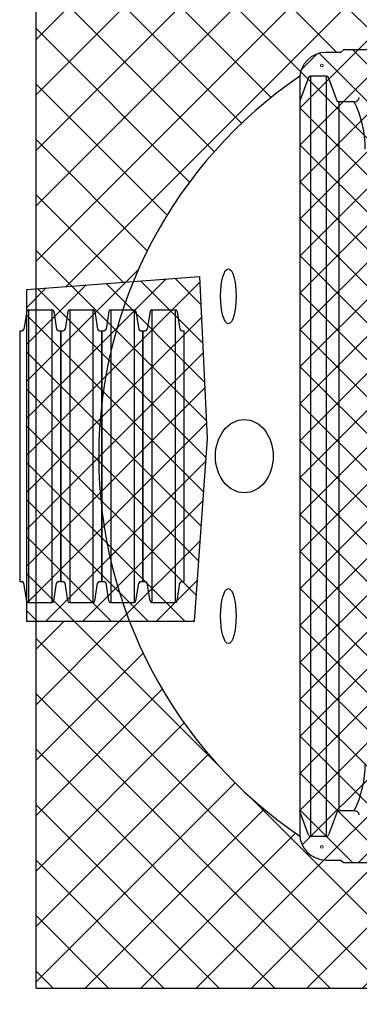
# Model space of a CAD drawing. Units: inches. Extents: x -4902 to 2763, y -2141 to 6314.
# Drawn here: x 104 to 109, y -808 to -794 of the extents above; entities that cross this region are included whole.
import ezdxf
from ezdxf import colors
from ezdxf.entities.mleader import LeaderData, LeaderLine
from ezdxf.math import Vec2, Vec3

# ---------------------------------------------------------------- set-up
doc = ezdxf.new("R2010")
doc.units = ezdxf.units.IN
doc.header["$MEASUREMENT"] = 0
for name, color, linetype in [('HATCH', 253, 'Continuous'), ('HATCH BOUNDARY', 251, 'Continuous'), ('PIPE', 3, 'Continuous'), ('TEXT', 7, 'Continuous')]:
    doc.layers.add(name, color=color, linetype=linetype)
doc.styles.add('2020-LANE STANDARD', font='calibri.ttf')
pattern_1 = [(44.99999999999999, (633.0247500667157, -48.66771131737062), (-0.2664218690587379, 0.2664218690587378), []), (135, (633.0247500667157, -48.66771131737062), (-0.2664218690587379, -0.2664218690587378), [])]
pattern_2 = [(44.99999999999999, (633.0247500667157, -48.66771131737062), (-0.3996328035881068, 0.3996328035881067), []), (135, (633.0247500667157, -48.66771131737062), (-0.3996328035881068, -0.3996328035881067), [])]

# ---------------------------------------------------------------- blocks, each defined once
blk = doc.blocks.new('24_COR')
at = {"layer": 'PIPE'}
for p, q in [((-3.076099813130782, 1.999999999999886), (-3.076099813130782, -26.00000000000023)), ((-3.076099813130782, 1.999999999999886), (-0.858326416377281, 1.999999999999886)), ((-0.858326416377281, 1.999999999999886), (-0.858326416377281, -26.00000000000023)), ((-3.260751266820762, 1.845059033312282), (-3.524070537754028, 0.1549409666872634)), ((-0.6736749626873006, 1.845059033312282), (-0.4103556917543756, 0.1549409666872634)), ((-3.934426229508063, 0), (-3.934426229508063, -24)), ((-3.934426229508063, 0), (-3.708721991443667, 0)), ((-0.2257042380643952, 0), (0, 0)), ((0, -24), (0, 0)), ((-3.934426229508063, -24), (-3.708721991443667, -24)), ((-3.260751266820762, -25.84505903331296), (-3.524070537754028, -24.15494096668795)), ((-0.6736749626873006, -25.84505903331296), (-0.4103556917543756, -24.15494096668795)), ((-0.2257042380643952, -24), (0, -24)), ((-3.076099813130782, -26.00000000000023), (-0.858326416377281, -26.00000000000023))]:
    blk.add_line(p, q, dxfattribs=at)
for centre, start, end in [((-3.076099813130782, 1.812499999999886), 90, 170.0000000000014), ((-0.858326416377281, 1.812499999999886), 9.999999999998607, 90), ((-3.708721991443667, 0.1875), 270, 350.0000000000014), ((-0.2257042380643952, 0.1875), 189.9999999999986, 270), ((-3.708721991443667, -24.1875), 9.999999999998607, 90), ((-0.2257042380643952, -24.1875), 90, 170.0000000000014), ((-3.076099813130782, -25.81250000000023), 189.9999999999986, 270), ((-0.858326416377281, -25.81250000000023), 270, 350.0000000000014)]:
    blk.add_arc(centre, 0.1875, start, end, dxfattribs=at)

msp = doc.modelspace()

# ---------------------------------------------------------------- hatches: boundary and pattern name
at = {"layer": 'HATCH'}
h = msp.add_hatch(dxfattribs=at)
h.set_pattern_fill('ANSI37', color=256, scale=325.5357144)
h.set_pattern_definition(pattern_2)
edge = h.paths.add_edge_path()
edge.add_arc((112.1588563684588, -800.4684517086387), 6.622360935485485, 124.1994969801988, 157.6301450164949)
edge.add_line((106.0348519463345, -797.9480878068092), (104.6322296269929, -798.0542654802056))
edge.add_line((104.6322296269929, -798.0542654802056), (104.6322296269929, -792.8020638216439))
edge.add_line((104.6322296269929, -792.8020638216439), (122.8150809291436, -792.8014776561819))
edge.add_line((122.8150809291436, -792.8014776561819), (121.6732291298109, -794.6100460858759))
edge.add_line((121.6732291298109, -794.6100460858759), (109.0748141470179, -794.609018509219))
edge.add_arc((109.0748126107605, -794.627853511326), 0.0188350021695273, 89.99532672917672, 135.0052756161594)
edge.add_line((109.0614930267466, -794.6145363799374), (109.0348507862037, -794.6411782668159))
edge.add_arc((109.0215292519896, -794.6278565557619), 0.01883961940226638, 270.00199313168963, 314.99961970900927, ccw=False)
edge.add_line((109.0215299073581, -794.6466961751529), (108.8133628472691, -794.6466961375344))
edge.add_arc((108.8133627791805, -795.0234731956738), 0.3767770581395852, 89.99998964590016, 180.0000608294506)
h = msp.add_hatch(dxfattribs=at)
h.set_pattern_fill('ANSI37', color=256, scale=217.0238096)
h.set_pattern_definition(pattern_1)
edge = h.paths.add_edge_path()
edge.add_line((116.0421464207822, -794.6090184812591), (109.0748141470179, -794.6090185092191))
edge.add_arc((109.0748140013521, -794.6278568802511), 0.01883837103252446, 89.99955696593449, 135.0003024846109)
edge.add_line((109.0614931911238, -794.6145362106726), (109.0348510042148, -794.6411783975794))
edge.add_arc((109.0215299107623, -794.6278573041261), 0.01883887102679343, 270.00000000043224, 314.99999999834967, ccw=False)
edge.add_line((109.0215299107624, -794.6466961751529), (108.813362847269, -794.6466961375343))
edge.add_arc((108.8133632028774, -795.0234736193704), 0.3767774818363109, 90.00005407662867, 179.9999963987108)
edge.add_line((108.436585721041, -795.0234735956883), (108.4365851494606, -805.9138482728611))
edge.add_arc((108.8133636070478, -805.9138472734277), 0.3767784575885041, 180.0001519813926, 269.999884462305)
edge.add_line((108.813362847269, -806.2906257310154), (109.0215299107624, -806.2906256933969))
edge.add_arc((109.0215302329669, -806.309462944594), 0.01883725119981119, 44.99739678173961, 90.00098002385408, ccw=False)
edge.add_line((109.0348507862037, -806.2961436017337), (109.0614930267466, -806.3227854886122))
edge.add_arc((109.0748142800627, -806.3094645871143), 0.01883884833602283, 224.9992433908203, 270.0000137272218)
edge.add_line((109.0748142845762, -806.3283034354504), (115.5589407037089, -806.3283287557974))
edge.add_spline(control_points=[(116.0421464207822, -794.6090184812591), (115.9841975663644, -794.7283218477036), (115.7946912161219, -795.1184718476253), (115.0030139950891, -795.5711870668664), (115.3973722892009, -796.743210774573), (114.3778618654823, -797.3046071672951), (114.7539705067705, -798.3348518309799), (113.8238556468955, -799.1316003653518), (113.6714450066631, -800.5687370753202), (114.868267163951, -801.3291227552909), (114.4279049495416, -802.5601256250335), (115.462687331461, -803.2966526200345), (114.8494395628342, -804.3829327294623), (115.9691909154259, -805.0643686790778), (115.8481265548539, -805.8534924789008), (115.7752789861304, -806.3283287557974)], knot_values=[0, 0, 0, 0, 2.635783901487621, 8.619631780782498, 15.56120502245389, 21.93770242858774, 26.66930134224805, 33.77840356817515, 43.98933790893874, 49.93062271193436, 58.52264685158833, 64.1449770265908, 70.97582804913434, 76.7298055216004, 85.42311034941541, 85.42311034941541, 85.42311034941541, 85.42311034941541], degree=3, periodic=0)
h = msp.add_hatch(dxfattribs=at)
h.set_pattern_fill('ANSI37', color=256, scale=217.0238096)
h.set_pattern_definition(pattern_1)
h.paths.add_polyline_path([(104.5001344420345, -798.064265006958), (106.9895337332811, -797.875818964674), (107.1026882465196, -800.212551326676), (106.9140973911222, -802.8507977938873), (104.5001344420345, -802.8507977938873)])
h = msp.add_hatch(dxfattribs=at)
h.set_pattern_fill('ANSI37', color=256, scale=325.5357144)
h.set_pattern_definition(pattern_2)
edge = h.paths.add_edge_path()
edge.add_line((105.9798522828521, -802.8507977938872), (104.6322296269929, -802.8507977938873))
edge.add_line((104.6322296269929, -802.8507977938873), (104.6322009629451, -808.1368109634383))
edge.add_line((104.6322009629451, -808.1368109634384), (122.3216651637379, -808.136906886704))
edge.add_line((122.3216651637379, -808.136906886704), (122.4275566553744, -807.9691863393799))
edge.add_line((122.4275566553745, -807.9691863393799), (117.3776487835864, -807.9691863393799))
edge.add_line((117.3776487835864, -807.9691863393799), (118.4136312567782, -806.3283033492878))
edge.add_line((118.4136312567783, -806.3283033492877), (109.0748142845762, -806.3283034354503))
edge.add_arc((109.0748142844024, -806.3094645766373), 0.01883885881308675, 224.9992565899374, 270.0000005286063, ccw=False)
edge.add_line((109.0614930267466, -806.3227854886122), (109.0348510042149, -806.2961434709702))
edge.add_arc((109.0215299090344, -806.3094645685952), 0.01883887519847952, 45.00000525725008, 90.0000050984616)
edge.add_line((109.0215299073581, -806.2906256933969), (108.8133628472691, -806.2906257310156))
edge.add_arc((108.8133627789142, -805.912376717085), 0.378249013930571, 185.0558310626051, 270.0000103541493, ccw=False)
edge.add_arc((112.1588563684588, -800.4684517086387), 6.622360935485518, 201.0843959548113, 235.8005026877506, ccw=False)

# ---------------------------------------------------------------- linework, layer by layer
at = {"layer": 'HATCH BOUNDARY'}
for q in [(104.6322296269929, -792.8020638216439), (122.3216651637379, -808.136906886704)]:
    msp.add_line((104.6322296269929, -808.1368109635938), q, dxfattribs=at)
at = {"layer": 'PIPE', "linetype": 'Continuous', "lineweight": 15}
msp.add_line((121.4319078845489, -794.6090184330992), (109.0748141470179, -794.6090185092191), dxfattribs=at)
at = {"layer": 'PIPE'}
for p, q in [((108.5605232737084, -795.0074107555995), (108.4365857040618, -795.3469791319752)), ((108.8227123172286, -794.9870241295461), (108.5887647843057, -794.9870213002316)), ((108.5887647843057, -794.9870213002316), (108.5887647843057, -805.9503004543079)), ((108.8227123172286, -805.9502977390034), (108.8227123172286, -794.9870241295461)), ((108.9787533604205, -795.3576508975038), (108.8509531204972, -795.0074114629282)), ((109.2223069884781, -795.3576508975038), (108.9787533604205, -795.3576508975038)), ((109.0028477019005, -805.5796709710457), (109.0028477019005, -795.3576508975038)), ((108.5605232737084, -805.9299111129501), (108.4365857040618, -805.5903427365744)), ((108.9787533604205, -805.5796709710457), (108.8509531204972, -805.9299104056214)), ((109.2223069884781, -805.5796709710457), (108.9787533604205, -805.5796709710457)), ((108.8227123172286, -805.9502977390034), (108.5887647843057, -805.9503005683181)), ((109.0748142845762, -806.3283034354504), (118.4136312567783, -806.3283033492877))]:
    msp.add_line(p, q, dxfattribs=at)
at = {"layer": 'PIPE', "linetype": 'Continuous', "lineweight": 15}
for centre in [(108.7538172005786, -794.8358384402618), (108.7538172005786, -806.1014834282879)]:
    msp.add_circle(centre, 0.02004455877249837, dxfattribs=at)
at = {"layer": 'PIPE'}
for centre, radius, start, end in [((112.1588563684588, -800.4684517086387), 6.622360935485464, 124.1994969802052, 235.8005026877409), ((108.5891304397718, -795.0172812094395), 0.03026211838557282, 90.69231851251685, 160.9638088749984), ((108.8221947894965, -795.0174944491837), 0.03047471433451894, 19.32122589654434, 89.02694476668523), ((109.2217468095658, -795.2828276284057), 0.07482536601277334, 270.4289479487076, 348.6632340121601), ((107.8659255306083, -796.0293827826994), 1.51360311338321, 359.5288960737232, 26.34636997845107), ((107.8659623341614, -804.9079474261558), 1.513566380612717, 333.6532985305818, 0.47143540712857), ((109.2217468095658, -805.654494240144), 0.07482536601277334, 11.33676598783989, 89.57105205129238), ((108.5891304397718, -805.9200406591103), 0.03026211838557282, 199.0361911250016, 269.3076814874815), ((108.8221947894965, -805.9198274193659), 0.03047471433451894, 270.9730552333148, 340.6787741034557)]:
    msp.add_arc(centre, radius, start, end, dxfattribs=at)
for centre, major_axis, ratio in [((107.405780448442, -798.1628100594226), (7.274934198816562e-17, 0.3960289722653995), 0.2829681537571775), ((107.6361577063828, -800.4684517086387), (6.467310839531417e-17, 0.5280960064595123), 0.7898896434881727), ((107.405780448442, -802.7740933578548), (7.274934198816562e-17, 0.3960289722653995), 0.2829681537571775)]:
    msp.add_ellipse(centre, major_axis=major_axis, ratio=ratio, dxfattribs=at)
at = {"layer": 'TEXT'}
msp.add_lwpolyline([(116.0421464207822, -794.6090184812591), (109.0748141470179, -794.6090185092191, 0.198915749026553), (109.0614931911238, -794.6145362106726), (109.0348510042148, -794.6411783975794, -0.1989123673698803), (109.0215299107624, -794.6466961751529), (108.813362847269, -794.6466961375343, 0.4142132675264079), (108.436585721041, -795.0234735956883), (108.4365851494606, -805.9138482728611, 0.4142121948292892), (108.813362847269, -806.2906257310154), (109.0215299107624, -806.2906256933969, -0.1989286208835928), (109.0348507862037, -806.2961436017337), (109.0614930267466, -806.3227854886122, 0.1989158615997085), (109.0748142845762, -806.3283034354504), (115.5589407037089, -806.3283287557974)], format="xyb", dxfattribs=at)
msp.add_lwpolyline([(104.5001344420345, -798.064265006958), (106.9895337332811, -797.875818964674), (107.1026882465196, -800.212551326676), (106.9140973911222, -802.8507977938873), (104.5001344420345, -802.8507977938873)], close=True, dxfattribs=at)

# ---------------------------------------------------------------- block references
at = {"layer": 'TEXT', "xscale": 0.1507109682142624, "yscale": 0.1507109682142624, "zscale": 0.1507109682142624}
for p in [(104.9887346457646, -798.6601293157037), (105.5816958321813, -798.6601293157037), (106.1746570185981, -798.6601293157037), (106.7676182050148, -798.6601293157037)]:
    msp.add_blockref('24_COR', p, dxfattribs=at)

# ---------------------------------------------------------------- leaders
at = {"layer": 'TEXT', "ltscale": 0.01}
ml = msp.add_multileader_mtext('Standard', dxfattribs=at)
ml.set_content('STORM CHAMBERS', color=256, style='2020-LANE STANDARD')
ml.set_leader_properties()
ml.build(insert=Vec2(0, 0))
ml.multileader.update_dxf_attribs({"text_left_attachment_type": 2, "text_right_attachment_type": 2, "dogleg_length": 0.08, "arrow_head_size": 1.44, "scale": 12})
ctx = ml.context
ctx.base_point, ctx.scale, ctx.char_height, ctx.arrow_head_size, ctx.landing_gap_size, ctx.plane_origin = Vec3(100.8321843948094, -815.2265658036108), 12, 0.96, 1.44, 0.96, Vec3(117.8453857301616, -804.1021493431939)
ctx.left_attachment, ctx.right_attachment, ctx.text_align_type = 2, 2, 2
notes = []
notes.append((ctx, [(0, (1, 1, 0), (115.4884305486555, -815.2265658036108), (-1, 0), 0.96, [(0, [(117.8453857301616, -804.1021493431939)], 0, [])])]))
ctx.mtext.insert, ctx.mtext.alignment, ctx.mtext.flow_direction = Vec3(113.5684305486555, -814.7347504189954), 3, 5
for ctx, leaders in notes:
    for number, flags, end, landing, length, lines in leaders:
        leader = LeaderData()
        leader.index, (leader.has_last_leader_line, leader.has_dogleg_vector, leader.attachment_direction) = number, flags
        leader.last_leader_point, leader.dogleg_vector, leader.dogleg_length = Vec3(end), Vec3(landing), length
        for number, points, colour, breaks in lines:
            line = LeaderLine()
            line.index, line.vertices, line.color, line.breaks = number, Vec3.list(points), colors.encode_raw_color(colour), breaks
            leader.lines.append(line)
        ctx.leaders.append(leader)

doc.saveas('drawing.dxf')
